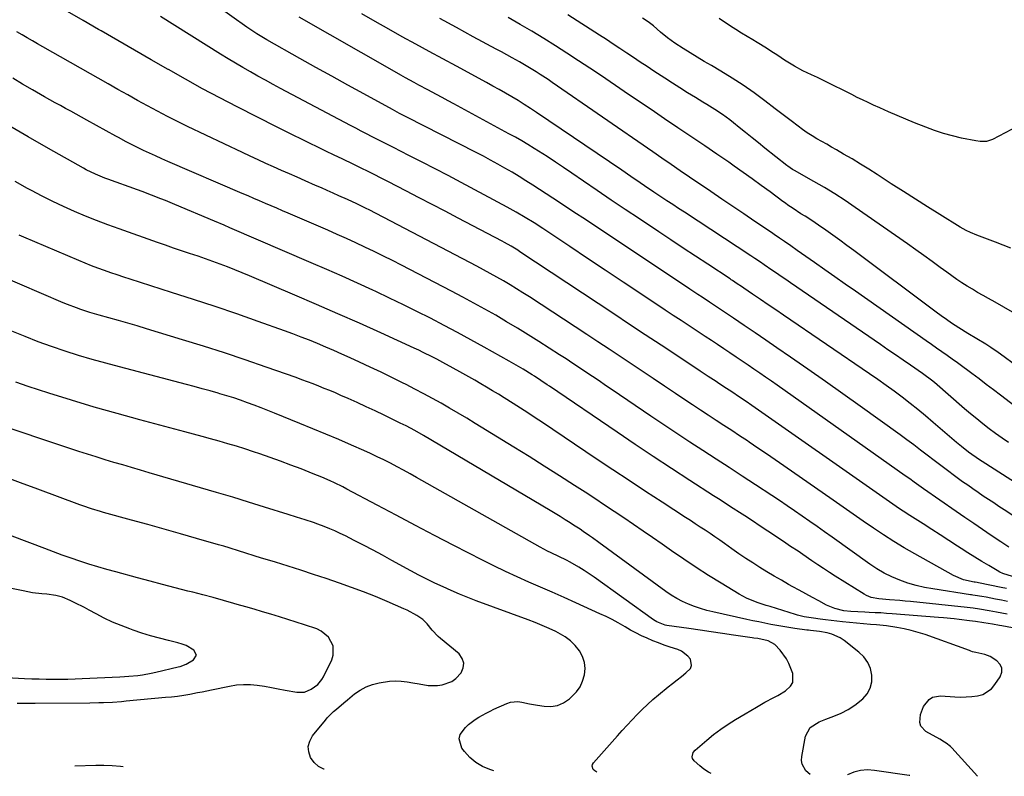
# Model space of a CAD drawing. Units: inches. Extents: x 1885574 to 1890291, y 459061 to 464425.
# Drawn here: x 1885843 to 1886281, y 459105 to 459441 of the extents above; entities that cross this region are included whole.
import ezdxf

# ---------------------------------------------------------------- set-up
doc = ezdxf.new("R2010")
doc.units = ezdxf.units.IN
doc.header["$MEASUREMENT"] = 0
for name, color, linetype in [('1', 7, 'Continuous'), ('7', 7, 'Continuous'), ('8', 7, 'Continuous')]:
    doc.layers.add(name, color=color, linetype=linetype)

msp = doc.modelspace()

# ---------------------------------------------------------------- linework, layer by layer
at = {"layer": '1', "color": 18}
for points in [[(1885842.25, 459137.37, 1802), (1885845.48, 459137.32, 1802), (1885848.72, 459137.31, 1802), (1885850.34, 459137.31, 1802), (1885874.62, 459137.51, 1802), (1885878.67, 459137.59, 1802), (1885880.69, 459137.65, 1802), (1885884.74, 459137.84, 1802), (1885888.78, 459138.12, 1802), (1885890.8, 459138.3, 1802), (1885908.3, 459139.95, 1802), (1885911, 459140.22, 1802), (1885913.7, 459140.51, 1802), (1885916.39, 459140.88, 1802), (1885919.06, 459141.34, 1802), (1885922.58, 459142.02, 1802), (1885924.64, 459142.43, 1802), (1885928.75, 459143.28, 1802), (1885936.74, 459144.95, 1802), (1885939.84, 459145.43, 1802), (1885942.93, 459145.69, 1802), (1885946.04, 459145.61, 1802), (1885949.15, 459145.31, 1802), (1885952.27, 459144.83, 1802), (1885955.38, 459144.31, 1802), (1885958.48, 459143.76, 1802), (1885961.58, 459143.18, 1802), (1885966.72, 459142.19, 1802), (1885970.09, 459142.22, 1802), (1885973.17, 459143.57, 1802), (1885976.05, 459145.69, 1802), (1885977.85, 459147.8, 1802), (1885978.54, 459149.01, 1802), (1885982.27, 459156.65, 1802), (1885982.92, 459158.71, 1802), (1885982.85, 459162.81, 1802), (1885980.86, 459166.66, 1802), (1885977.59, 459169.41, 1802), (1885975.59, 459170.35, 1802), (1885970.09, 459172.18, 1802), (1885966.38, 459173.39, 1802), (1885962.66, 459174.58, 1802), (1885958.94, 459175.74, 1802), (1885955.2, 459176.88, 1802), (1885951.46, 459177.99, 1802), (1885947.72, 459179.1, 1802), (1885943.98, 459180.2, 1802), (1885940.23, 459181.29, 1802), (1885938.64, 459181.75, 1802), (1885934.09, 459183.05, 1802), (1885929.54, 459184.31, 1802), (1885924.97, 459185.53, 1802), (1885920.39, 459186.71, 1802), (1885918.29, 459187.24, 1802), (1885912.66, 459188.68, 1802), (1885907.03, 459190.14, 1802), (1885901.41, 459191.62, 1802), (1885895.79, 459193.12, 1802), (1885886.14, 459195.72, 1802), (1885882.14, 459196.83, 1802), (1885878.15, 459198, 1802), (1885874.18, 459199.24, 1802), (1885870.23, 459200.52, 1802), (1885866.3, 459201.87, 1802), (1885862.38, 459203.25, 1802), (1885858.47, 459204.68, 1802), (1885854.58, 459206.15, 1802), (1885840.09, 459211.7, 1802)], [(1885837.61, 459148.76, 1800), (1885845.64, 459148.36, 1800), (1885848.84, 459148.22, 1800), (1885852.04, 459148.11, 1800), (1885855.24, 459148.05, 1800), (1885858.44, 459148.01, 1800), (1885861.65, 459148.02, 1800), (1885864.85, 459148.06, 1800), (1885868.05, 459148.15, 1800), (1885871.25, 459148.27, 1800), (1885888.04, 459149.02, 1800), (1885890.05, 459149.13, 1800), (1885892.05, 459149.28, 1800), (1885896.03, 459149.7, 1800), (1885898.02, 459149.99, 1800), (1885901.97, 459150.69, 1800), (1885903.93, 459151.11, 1800), (1885913.96, 459153.43, 1800), (1885914.86, 459153.65, 1800), (1885917.45, 459154.64, 1800), (1885920.76, 459156.62, 1800), (1885922.02, 459158.75, 1800), (1885920.93, 459160.97, 1800), (1885917.53, 459162.93, 1800), (1885915.7, 459163.64, 1800), (1885913.81, 459164.2, 1800), (1885909.66, 459165.19, 1800), (1885905.66, 459166.21, 1800), (1885901.69, 459167.31, 1800), (1885897.76, 459168.54, 1800), (1885893.86, 459169.86, 1800), (1885892.38, 459170.39, 1800), (1885888.55, 459171.86, 1800), (1885884.78, 459173.45, 1800), (1885881.08, 459175.22, 1800), (1885877.44, 459177.11, 1800), (1885874.41, 459178.77, 1800), (1885872.31, 459179.89, 1800), (1885868.04, 459182, 1800), (1885865.87, 459182.98, 1800), (1885862.41, 459184.45, 1800), (1885859.51, 459185.24, 1800), (1885855.52, 459185.77, 1800), (1885853.3, 459185.96, 1800), (1885849.1, 459186.46, 1800), (1885847.02, 459186.83, 1800), (1885844.95, 459187.25, 1800), (1885839.83, 459188.4, 1800)]]:
    msp.add_polyline3d(points, dxfattribs=at)
at = {"layer": '7', "color": 18}
for points in [[(1886286.49, 459219.99, 1828), (1886281.37, 459223.35, 1828), (1886279.03, 459224.88, 1828), (1886276.7, 459226.41, 1828), (1886274.37, 459227.96, 1828), (1886272.05, 459229.5, 1828), (1886269.74, 459231.07, 1828), (1886267.44, 459232.65, 1828), (1886265.16, 459234.27, 1828), (1886262.9, 459235.9, 1828), (1886259.26, 459238.57, 1828), (1886256.22, 459240.81, 1828), (1886253.19, 459243.07, 1828), (1886250.17, 459245.36, 1828), (1886247.17, 459247.66, 1828), (1886244.16, 459249.95, 1828), (1886241.14, 459252.23, 1828), (1886238.1, 459254.48, 1828), (1886235.04, 459256.71, 1828), (1886217.32, 459269.52, 1828), (1886209.61, 459275.06, 1828), (1886201.87, 459280.55, 1828), (1886194.08, 459285.98, 1828), (1886186.27, 459291.37, 1828), (1886180.21, 459295.52, 1828), (1886175.4, 459298.81, 1828), (1886170.59, 459302.08, 1828), (1886165.77, 459305.35, 1828), (1886160.95, 459308.62, 1828), (1886151.64, 459314.91, 1828), (1886150.26, 459315.82, 1828), (1886146.96, 459318.01, 1828), (1886145.13, 459319.21, 1828), (1886141.49, 459321.63, 1828), (1886139.66, 459322.84, 1828), (1886101.47, 459348.25, 1828), (1886095.51, 459352.21, 1828), (1886089.54, 459356.15, 1828), (1886083.57, 459360.08, 1828), (1886077.59, 459364, 1828), (1886071.72, 459367.84, 1828), (1886068.65, 459369.81, 1828), (1886065.56, 459371.74, 1828), (1886062.44, 459373.62, 1828), (1886059.29, 459375.46, 1828), (1886056.12, 459377.25, 1828), (1886052.92, 459379.01, 1828), (1886049.71, 459380.73, 1828), (1886046.47, 459382.41, 1828), (1886015.65, 459398.14, 1828), (1886012.45, 459399.79, 1828), (1886009.28, 459401.49, 1828), (1885996.56, 459408.44, 1828), (1885989.41, 459412.36, 1828), (1885982.28, 459416.29, 1828), (1885975.16, 459420.26, 1828), (1885968.05, 459424.24, 1828), (1885953.39, 459432.5, 1828), (1885951.11, 459433.83, 1828), (1885948.87, 459435.23, 1828), (1885946.68, 459436.69, 1828), (1885944.51, 459438.2, 1828), (1885931.19, 459447.72, 1828)], [(1886285.02, 459193.63, 1824), (1886280.82, 459195.07, 1824), (1886279.49, 459195.7, 1824), (1886278.2, 459196.39, 1824), (1886274.48, 459198.53, 1824), (1886271.37, 459200.36, 1824), (1886268.27, 459202.23, 1824), (1886265.21, 459204.16, 1824), (1886262.18, 459206.12, 1824), (1886260.59, 459207.17, 1824), (1886256.78, 459209.68, 1824), (1886252.95, 459212.17, 1824), (1886249.12, 459214.65, 1824), (1886245.28, 459217.12, 1824), (1886239.43, 459220.86, 1824), (1886236.38, 459222.83, 1824), (1886234.86, 459223.83, 1824), (1886231.85, 459225.86, 1824), (1886230.35, 459226.88, 1824), (1886227.37, 459228.95, 1824), (1886169.13, 459269.82, 1824), (1886166.57, 459271.59, 1824), (1886163.7, 459273.53, 1824), (1886160.22, 459275.83, 1824), (1886157.89, 459277.35, 1824), (1886154.4, 459279.64, 1824), (1886153.19, 459280.44, 1824), (1886149.67, 459282.77, 1824), (1886147.9, 459283.94, 1824), (1886146.14, 459285.11, 1824), (1886135.7, 459292.02, 1824), (1886128.72, 459296.65, 1824), (1886121.73, 459301.27, 1824), (1886114.75, 459305.9, 1824), (1886107.77, 459310.53, 1824), (1886065.96, 459338.25, 1824), (1886064.99, 459338.87, 1824), (1886062.06, 459340.69, 1824), (1886059.06, 459342.39, 1824), (1886058.04, 459342.94, 1824), (1886038.5, 459353.17, 1824), (1886032.7, 459356.21, 1824), (1886026.9, 459359.24, 1824), (1886021.09, 459362.27, 1824), (1886015.28, 459365.29, 1824), (1886007.48, 459369.34, 1824), (1886003.65, 459371.31, 1824), (1886001.73, 459372.27, 1824), (1885997.87, 459374.18, 1824), (1885995.94, 459375.13, 1824), (1885992.07, 459377, 1824), (1885986.9, 459379.5, 1824), (1885983.26, 459381.26, 1824), (1885979.64, 459383.02, 1824), (1885976.01, 459384.78, 1824), (1885972.38, 459386.54, 1824), (1885968.76, 459388.32, 1824), (1885965.15, 459390.11, 1824), (1885961.54, 459391.91, 1824), (1885957.94, 459393.73, 1824), (1885940.24, 459402.71, 1824), (1885932.51, 459406.71, 1824), (1885924.83, 459410.79, 1824), (1885917.21, 459414.98, 1824), (1885909.63, 459419.25, 1824), (1885909.44, 459419.36, 1824), (1885901.99, 459423.64, 1824), (1885894.54, 459427.93, 1824), (1885887.1, 459432.23, 1824), (1885879.66, 459436.54, 1824), (1885878.54, 459437.19, 1824), (1885871.66, 459441.16, 1824), (1885864.76, 459445.11, 1824)], [(1886283.4, 459206.71, 1826), (1886279.9, 459209.08, 1826), (1886275.6, 459212.01, 1826), (1886271.71, 459214.66, 1826), (1886267.82, 459217.33, 1826), (1886263.94, 459220, 1826), (1886260.07, 459222.68, 1826), (1886245.53, 459232.76, 1826), (1886243.46, 459234.2, 1826), (1886241.4, 459235.65, 1826), (1886239.35, 459237.1, 1826), (1886237.29, 459238.56, 1826), (1886180.39, 459278.78, 1826), (1886177.81, 459280.6, 1826), (1886175.23, 459282.4, 1826), (1886172.64, 459284.2, 1826), (1886170.04, 459285.99, 1826), (1886167.44, 459287.77, 1826), (1886164.83, 459289.54, 1826), (1886162.22, 459291.31, 1826), (1886159.36, 459293.22, 1826), (1886156.62, 459295.05, 1826), (1886153.88, 459296.87, 1826), (1886151.13, 459298.69, 1826), (1886148.39, 459300.51, 1826), (1886144.84, 459302.86, 1826), (1886141.28, 459305.21, 1826), (1886137.73, 459307.56, 1826), (1886134.18, 459309.92, 1826), (1886130.63, 459312.28, 1826), (1886119.77, 459319.49, 1826), (1886111.85, 459324.75, 1826), (1886103.94, 459330.02, 1826), (1886096.02, 459335.28, 1826), (1886088.11, 459340.55, 1826), (1886076.15, 459348.53, 1826), (1886072.27, 459351.06, 1826), (1886068.34, 459353.51, 1826), (1886064.35, 459355.87, 1826), (1886060.29, 459358.11, 1826), (1886039.8, 459369.05, 1826), (1886034.03, 459372.11, 1826), (1886028.24, 459375.14, 1826), (1886022.43, 459378.13, 1826), (1886016.61, 459381.09, 1826), (1886009.75, 459384.56, 1826), (1886007.35, 459385.77, 1826), (1886004.95, 459386.99, 1826), (1886002.55, 459388.21, 1826), (1886000.16, 459389.43, 1826), (1885997.76, 459390.67, 1826), (1885995.37, 459391.9, 1826), (1885992.99, 459393.15, 1826), (1885990.61, 459394.41, 1826), (1885959.52, 459410.87, 1826), (1885956.13, 459412.68, 1826), (1885952.75, 459414.51, 1826), (1885949.39, 459416.37, 1826), (1885946.04, 459418.25, 1826), (1885942.71, 459420.17, 1826), (1885939.4, 459422.12, 1826), (1885936.11, 459424.1, 1826), (1885932.84, 459426.12, 1826), (1885906.05, 459442.87, 1826)], [(1886283.32, 459253.27, 1832), (1886280.42, 459255.27, 1832), (1886277.56, 459257.34, 1832), (1886274.73, 459259.44, 1832), (1886271.94, 459261.61, 1832), (1886269.18, 459263.8, 1832), (1886266.46, 459266.05, 1832), (1886263.77, 459268.34, 1832), (1886250.36, 459279.96, 1832), (1886249.07, 459281.05, 1832), (1886245.69, 459283.6, 1832), (1886244.99, 459284.09, 1832), (1886239.71, 459287.72, 1832), (1886236.37, 459290.02, 1832), (1886233.02, 459292.32, 1832), (1886229.68, 459294.62, 1832), (1886226.34, 459296.91, 1832), (1886186.29, 459324.38, 1832), (1886184.21, 459325.8, 1832), (1886182.13, 459327.23, 1832), (1886180.05, 459328.66, 1832), (1886177.97, 459330.09, 1832), (1886174.66, 459332.36, 1832), (1886172.96, 459333.52, 1832), (1886170.39, 459335.26, 1832), (1886168.67, 459336.4, 1832), (1886139.17, 459355.76, 1832), (1886136.55, 459357.49, 1832), (1886133.93, 459359.21, 1832), (1886131.31, 459360.95, 1832), (1886128.7, 459362.68, 1832), (1886125.52, 459364.8, 1832), (1886121.44, 459367.55, 1832), (1886119.41, 459368.94, 1832), (1886115.35, 459371.72, 1832), (1886111.28, 459374.48, 1832), (1886073.3, 459400.23, 1832), (1886070.61, 459402.02, 1832), (1886067.9, 459403.77, 1832), (1886065.16, 459405.48, 1832), (1886062.39, 459407.15, 1832), (1886059.6, 459408.79, 1832), (1886056.8, 459410.4, 1832), (1886053.97, 459411.97, 1832), (1886051.14, 459413.52, 1832), (1886037.73, 459420.74, 1832), (1886031.69, 459424.01, 1832), (1886025.65, 459427.3, 1832), (1886019.63, 459430.61, 1832), (1886013.61, 459433.93, 1832), (1886007.62, 459437.29, 1832), (1886001.64, 459440.69, 1832), (1885995.7, 459444.14, 1832)], [(1886285.12, 459311.26, 1838), (1886281.26, 459313.53, 1838), (1886277.38, 459315.73, 1838), (1886274.35, 459317.4, 1838), (1886271.96, 459318.74, 1838), (1886269.58, 459320.11, 1838), (1886267.23, 459321.52, 1838), (1886264.89, 459322.95, 1838), (1886262.57, 459324.42, 1838), (1886260.29, 459325.94, 1838), (1886258.04, 459327.51, 1838), (1886255.81, 459329.11, 1838), (1886252.97, 459331.21, 1838), (1886249.33, 459333.87, 1838), (1886245.68, 459336.52, 1838), (1886242.01, 459339.13, 1838), (1886238.33, 459341.73, 1838), (1886215.08, 459357.98, 1838), (1886210.59, 459361.02, 1838), (1886206.04, 459363.97, 1838), (1886201.41, 459366.78, 1838), (1886196.73, 459369.5, 1838), (1886188.17, 459374.31, 1838), (1886187.27, 459374.82, 1838), (1886185.12, 459376.23, 1838), (1886184.71, 459376.55, 1838), (1886174.96, 459384.36, 1838), (1886172.09, 459386.65, 1838), (1886169.22, 459388.95, 1838), (1886166.36, 459391.26, 1838), (1886163.49, 459393.56, 1838), (1886160.97, 459395.58, 1838), (1886159.35, 459396.85, 1838), (1886156.02, 459399.26, 1838), (1886152.59, 459401.53, 1838), (1886149.11, 459403.73, 1838), (1886147.35, 459404.81, 1838), (1886144, 459406.85, 1838), (1886140.57, 459408.96, 1838), (1886137.16, 459411.09, 1838), (1886133.77, 459413.25, 1838), (1886130.39, 459415.44, 1838), (1886125.54, 459418.6, 1838), (1886122.52, 459420.59, 1838), (1886119.5, 459422.58, 1838), (1886116.48, 459424.59, 1838), (1886113.48, 459426.61, 1838), (1886110.47, 459428.62, 1838), (1886107.46, 459430.62, 1838), (1886104.43, 459432.61, 1838), (1886101.39, 459434.58, 1838), (1886087.31, 459443.66, 1838)], [(1886301.43, 459257.76, 1834), (1886279.77, 459274.36, 1834), (1886276.6, 459276.78, 1834), (1886273.42, 459279.19, 1834), (1886270.24, 459281.6, 1834), (1886267.05, 459284, 1834), (1886265.21, 459285.37, 1834), (1886262.93, 459287.06, 1834), (1886260.63, 459288.74, 1834), (1886258.31, 459290.39, 1834), (1886255.98, 459292.02, 1834), (1886253.65, 459293.64, 1834), (1886251.31, 459295.27, 1834), (1886248.98, 459296.9, 1834), (1886246.66, 459298.53, 1834), (1886215.21, 459320.63, 1834), (1886210.66, 459323.83, 1834), (1886206.11, 459327.03, 1834), (1886201.56, 459330.22, 1834), (1886197.01, 459333.42, 1834), (1886189.34, 459338.8, 1834), (1886186.47, 459340.81, 1834), (1886183.59, 459342.82, 1834), (1886181.48, 459344.29, 1834), (1886179.11, 459345.91, 1834), (1886177.91, 459346.72, 1834), (1886170.47, 459351.73, 1834), (1886165.56, 459355.05, 1834), (1886160.65, 459358.36, 1834), (1886155.74, 459361.69, 1834), (1886150.84, 459365.02, 1834), (1886141.35, 459371.47, 1834), (1886137.27, 459374.25, 1834), (1886133.19, 459377.04, 1834), (1886129.12, 459379.83, 1834), (1886125.06, 459382.63, 1834), (1886080.25, 459413.59, 1834), (1886078.48, 459414.8, 1834), (1886074.93, 459417.16, 1834), (1886073.14, 459418.32, 1834), (1886069.51, 459420.57, 1834), (1886065.81, 459422.7, 1834), (1886062.51, 459424.53, 1834), (1886060.17, 459425.82, 1834), (1886057.81, 459427.11, 1834), (1886055.46, 459428.39, 1834), (1886045.22, 459433.93, 1834), (1886037.75, 459438, 1834), (1886030.29, 459442.09, 1834)], [(1886286.98, 459287.27, 1836), (1886279.75, 459292.63, 1836), (1886278.68, 459293.41, 1836), (1886275.43, 459295.68, 1836), (1886273.21, 459297.12, 1836), (1886269.19, 459299.49, 1836), (1886265.18, 459301.87, 1836), (1886261.23, 459304.35, 1836), (1886258.01, 459306.46, 1836), (1886255.66, 459308.05, 1836), (1886253.35, 459309.69, 1836), (1886251.06, 459311.37, 1836), (1886214.45, 459338.79, 1836), (1886211.38, 459341.07, 1836), (1886208.3, 459343.32, 1836), (1886205.19, 459345.55, 1836), (1886202.07, 459347.75, 1836), (1886198.72, 459350.1, 1836), (1886197.26, 459351.1, 1836), (1886195.78, 459352.09, 1836), (1886192.79, 459354, 1836), (1886190.94, 459355.14, 1836), (1886187.47, 459357.4, 1836), (1886185.19, 459358.96, 1836), (1886184.07, 459359.77, 1836), (1886182.96, 459360.59, 1836), (1886177.27, 459364.81, 1836), (1886173.3, 459367.73, 1836), (1886169.32, 459370.63, 1836), (1886165.31, 459373.49, 1836), (1886161.28, 459376.32, 1836), (1886158.82, 459378.04, 1836), (1886153.53, 459381.69, 1836), (1886148.24, 459385.33, 1836), (1886142.92, 459388.93, 1836), (1886137.58, 459392.52, 1836), (1886136.26, 459393.4, 1836), (1886130.26, 459397.42, 1836), (1886124.27, 459401.45, 1836), (1886118.29, 459405.5, 1836), (1886112.31, 459409.55, 1836), (1886102.21, 459416.43, 1836), (1886097.13, 459419.85, 1836), (1886092.03, 459423.25, 1836), (1886086.9, 459426.6, 1836), (1886081.75, 459429.92, 1836), (1886076.56, 459433.17, 1836), (1886071.32, 459436.35, 1836), (1886066.02, 459439.42, 1836), (1886060.69, 459442.43, 1836)], [(1886287.44, 459394.17, 1842), (1886276.22, 459388.23, 1842), (1886273.52, 459387.35, 1842), (1886270.65, 459387.28, 1842), (1886268.74, 459387.54, 1842), (1886262.45, 459388.82, 1842), (1886258.38, 459389.76, 1842), (1886254.36, 459390.84, 1842), (1886250.41, 459392.15, 1842), (1886246.5, 459393.6, 1842), (1886241.53, 459395.6, 1842), (1886237.63, 459397.19, 1842), (1886233.75, 459398.82, 1842), (1886229.89, 459400.5, 1842), (1886226.05, 459402.21, 1842), (1886223.27, 459403.47, 1842), (1886220.83, 459404.6, 1842), (1886218.4, 459405.75, 1842), (1886215.99, 459406.93, 1842), (1886213.59, 459408.14, 1842), (1886211.2, 459409.36, 1842), (1886208.8, 459410.57, 1842), (1886206.4, 459411.76, 1842), (1886203.99, 459412.95, 1842), (1886198.29, 459415.74, 1842), (1886195.72, 459416.96, 1842), (1886191.84, 459418.72, 1842), (1886188.11, 459420.77, 1842), (1886183.69, 459423.54, 1842), (1886180.63, 459425.5, 1842), (1886177.6, 459427.51, 1842), (1886176.08, 459428.5, 1842), (1886173, 459430.43, 1842), (1886171.44, 459431.35, 1842), (1886169.51, 459432.46, 1842), (1886166.99, 459433.95, 1842), (1886164.48, 459435.48, 1842), (1886162.01, 459437.05, 1842), (1886159.57, 459438.66, 1842), (1886154.56, 459442.02, 1842)], [(1886282.34, 459188.39, 1822), (1886280.05, 459188.84, 1822), (1886269.95, 459190.85, 1822), (1886269.37, 459190.96, 1822), (1886268.46, 459191.11, 1822), (1886267.97, 459191.19, 1822), (1886263.33, 459192.26, 1822), (1886258.81, 459194.14, 1822), (1886241.67, 459203.73, 1822), (1886236.96, 459206.45, 1822), (1886232.29, 459209.26, 1822), (1886227.71, 459212.19, 1822), (1886223.18, 459215.21, 1822), (1886218.69, 459218.29, 1822), (1886214.21, 459221.39, 1822), (1886209.73, 459224.5, 1822), (1886205.27, 459227.62, 1822), (1886183.38, 459242.98, 1822), (1886179.56, 459245.64, 1822), (1886175.72, 459248.28, 1822), (1886171.86, 459250.88, 1822), (1886167.99, 459253.47, 1822), (1886167.18, 459254.01, 1822), (1886163.7, 459256.31, 1822), (1886160.22, 459258.6, 1822), (1886156.72, 459260.89, 1822), (1886153.22, 459263.17, 1822), (1886149.73, 459265.45, 1822), (1886146.24, 459267.74, 1822), (1886142.76, 459270.04, 1822), (1886139.29, 459272.36, 1822), (1886135.15, 459275.14, 1822), (1886130.23, 459278.44, 1822), (1886125.3, 459281.74, 1822), (1886120.38, 459285.04, 1822), (1886115.46, 459288.34, 1822), (1886110.53, 459291.63, 1822), (1886105.6, 459294.91, 1822), (1886100.65, 459298.17, 1822), (1886095.7, 459301.42, 1822), (1886070.17, 459318.11, 1822), (1886067.32, 459319.94, 1822), (1886064.45, 459321.75, 1822), (1886061.55, 459323.51, 1822), (1886058.63, 459325.25, 1822), (1886055.69, 459326.94, 1822), (1886052.74, 459328.6, 1822), (1886049.76, 459330.23, 1822), (1886046.76, 459331.82, 1822), (1885998.97, 459356.8, 1822), (1885997.6, 459357.51, 1822), (1885993.44, 459359.56, 1822), (1885989.24, 459361.5, 1822), (1885985.47, 459363.17, 1822), (1885982.87, 459364.31, 1822), (1885980.27, 459365.45, 1822), (1885977.68, 459366.59, 1822), (1885975.08, 459367.73, 1822), (1885970.4, 459369.8, 1822), (1885966.9, 459371.34, 1822), (1885963.4, 459372.88, 1822), (1885959.91, 459374.42, 1822), (1885956.41, 459375.97, 1822), (1885952.93, 459377.53, 1822), (1885949.45, 459379.11, 1822), (1885945.99, 459380.72, 1822), (1885942.53, 459382.35, 1822), (1885918.13, 459394.03, 1822), (1885913.62, 459396.23, 1822), (1885909.15, 459398.47, 1822), (1885904.71, 459400.79, 1822), (1885900.29, 459403.16, 1822), (1885895.9, 459405.58, 1822), (1885891.52, 459408.01, 1822), (1885887.14, 459410.46, 1822), (1885882.78, 459412.93, 1822), (1885853.72, 459429.42, 1822), (1885851.4, 459430.74, 1822), (1885849.09, 459432.06, 1822), (1885846.78, 459433.4, 1822), (1885844.48, 459434.73, 1822), (1885842.19, 459436.09, 1822)], [(1886282.69, 459176.99, 1818), (1886277.89, 459177.88, 1818), (1886274.7, 459178.47, 1818), (1886270.34, 459179.22, 1818), (1886267.62, 459179.59, 1818), (1886264.9, 459179.91, 1818), (1886239.66, 459182.52, 1818), (1886237.33, 459182.75, 1818), (1886235.01, 459182.97, 1818), (1886230.34, 459183.33, 1818), (1886225.68, 459183.73, 1818), (1886222.25, 459184.37, 1818), (1886220.1, 459185.21, 1818), (1886219.09, 459185.77, 1818), (1886206.22, 459193.87, 1818), (1886203.61, 459195.54, 1818), (1886201.01, 459197.23, 1818), (1886198.44, 459198.96, 1818), (1886195.88, 459200.71, 1818), (1886191.87, 459203.49, 1818), (1886189.68, 459204.95, 1818), (1886186.38, 459207.1, 1818), (1886185.29, 459207.82, 1818), (1886184.19, 459208.55, 1818), (1886179.58, 459211.63, 1818), (1886176.18, 459213.89, 1818), (1886172.77, 459216.15, 1818), (1886169.36, 459218.4, 1818), (1886165.95, 459220.64, 1818), (1886163.69, 459222.12, 1818), (1886160.8, 459224.01, 1818), (1886157.91, 459225.89, 1818), (1886155.01, 459227.77, 1818), (1886152.11, 459229.64, 1818), (1886141.57, 459236.41, 1818), (1886133.42, 459241.7, 1818), (1886125.29, 459247.03, 1818), (1886117.21, 459252.43, 1818), (1886109.16, 459257.87, 1818), (1886079.06, 459278.4, 1818), (1886078.11, 459279.04, 1818), (1886075.28, 459280.97, 1818), (1886072.41, 459282.86, 1818), (1886071.44, 459283.47, 1818), (1886067.36, 459285.98, 1818), (1886063.3, 459288.38, 1818), (1886061.24, 459289.55, 1818), (1886050.04, 459295.8, 1818), (1886044.12, 459299.07, 1818), (1886038.17, 459302.3, 1818), (1886032.2, 459305.46, 1818), (1886026.2, 459308.59, 1818), (1886020.17, 459311.64, 1818), (1886014.11, 459314.65, 1818), (1886008.01, 459317.58, 1818), (1886001.9, 459320.46, 1818), (1886000.55, 459321.09, 1818), (1885993.72, 459324.22, 1818), (1885986.88, 459327.31, 1818), (1885980.02, 459330.34, 1818), (1885973.14, 459333.34, 1818), (1885936.98, 459348.89, 1818), (1885934.41, 459350, 1818), (1885930.13, 459351.82, 1818), (1885912.38, 459359.3, 1818), (1885908.27, 459360.99, 1818), (1885906.21, 459361.81, 1818), (1885902.07, 459363.41, 1818), (1885897.91, 459364.96, 1818), (1885895.82, 459365.72, 1818), (1885882.65, 459370.47, 1818), (1885881.25, 459370.99, 1818), (1885877.09, 459372.69, 1818), (1885873.06, 459374.65, 1818), (1885871.75, 459375.37, 1818), (1885856.24, 459384.13, 1818), (1885847.22, 459389.31, 1818), (1885838.25, 459394.59, 1818)], [(1886306.38, 459166.84, 1816), (1886280.34, 459171.75, 1816), (1886279.31, 459171.94, 1816), (1886276.21, 459172.48, 1816), (1886272.39, 459173.1, 1816), (1886268.57, 459173.68, 1816), (1886266.01, 459174.02, 1816), (1886261.39, 459174.56, 1816), (1886259.08, 459174.8, 1816), (1886254.44, 459175.25, 1816), (1886252.12, 459175.45, 1816), (1886231.57, 459177.11, 1816), (1886229.03, 459177.29, 1816), (1886226.48, 459177.46, 1816), (1886223.94, 459177.59, 1816), (1886221.39, 459177.7, 1816), (1886219.46, 459177.77, 1816), (1886216.3, 459177.92, 1816), (1886213.15, 459178.13, 1816), (1886210.02, 459178.49, 1816), (1886206.09, 459179.43, 1816), (1886202.38, 459181, 1816), (1886198.95, 459182.85, 1816), (1886196.04, 459184.41, 1816), (1886193.14, 459185.99, 1816), (1886190.24, 459187.57, 1816), (1886187.35, 459189.16, 1816), (1886185.49, 459190.19, 1816), (1886182.25, 459192.02, 1816), (1886179.03, 459193.88, 1816), (1886175.84, 459195.79, 1816), (1886172.67, 459197.74, 1816), (1886169.53, 459199.74, 1816), (1886166.42, 459201.78, 1816), (1886163.33, 459203.86, 1816), (1886160.28, 459205.99, 1816), (1886156.98, 459208.32, 1816), (1886154.83, 459209.82, 1816), (1886152.68, 459211.31, 1816), (1886150.52, 459212.79, 1816), (1886148.35, 459214.26, 1816), (1886146.17, 459215.71, 1816), (1886143.98, 459217.16, 1816), (1886141.79, 459218.59, 1816), (1886139.6, 459220.02, 1816), (1886129.25, 459226.75, 1816), (1886121.89, 459231.55, 1816), (1886114.54, 459236.37, 1816), (1886107.22, 459241.23, 1816), (1886099.91, 459246.11, 1816), (1886075.98, 459262.16, 1816), (1886072.74, 459264.32, 1816), (1886069.49, 459266.46, 1816), (1886066.23, 459268.57, 1816), (1886062.96, 459270.68, 1816), (1886058.98, 459273.21, 1816), (1886056.38, 459274.81, 1816), (1886053.77, 459276.39, 1816), (1886051.15, 459277.95, 1816), (1886048.51, 459279.49, 1816), (1886045.87, 459281.02, 1816), (1886043.21, 459282.53, 1816), (1886040.55, 459284.02, 1816), (1886034.94, 459287.16, 1816), (1886032.97, 459288.25, 1816), (1886028.99, 459290.37, 1816), (1886026.99, 459291.4, 1816), (1886022.96, 459293.39, 1816), (1886020.92, 459294.35, 1816), (1886018.88, 459295.3, 1816), (1886004.02, 459302.08, 1816), (1885994.53, 459306.37, 1816), (1885985.01, 459310.61, 1816), (1885975.47, 459314.77, 1816), (1885965.9, 459318.88, 1816), (1885945.61, 459327.51, 1816), (1885942.39, 459328.86, 1816), (1885939.16, 459330.17, 1816), (1885935.91, 459331.44, 1816), (1885932.65, 459332.67, 1816), (1885929.38, 459333.87, 1816), (1885926.09, 459335.04, 1816), (1885922.79, 459336.18, 1816), (1885918.96, 459337.46, 1816), (1885915.39, 459338.66, 1816), (1885911.83, 459339.86, 1816), (1885908.27, 459341.09, 1816), (1885904.72, 459342.34, 1816), (1885887.67, 459348.37, 1816), (1885882.67, 459350.2, 1816), (1885877.68, 459352.1, 1816), (1885872.74, 459354.09, 1816), (1885867.82, 459356.14, 1816), (1885862.96, 459358.31, 1816), (1885858.13, 459360.57, 1816), (1885853.37, 459362.97, 1816), (1885848.66, 459365.45, 1816), (1885846.95, 459366.38, 1816), (1885841.44, 459369.44, 1816)], [(1886269.51, 459104.78, 1814), (1886258.08, 459117.42, 1814), (1886257.5, 459118.02, 1814), (1886255.55, 459119.56, 1814), (1886254.14, 459120.45, 1814), (1886253.42, 459120.87, 1814), (1886252.7, 459121.29, 1814), (1886246.58, 459124.73, 1814), (1886244.27, 459127.16, 1814), (1886243.83, 459128.73, 1814), (1886244.15, 459132.35, 1814), (1886245.55, 459135.85, 1814), (1886247.99, 459138.98, 1814), (1886249.48, 459139.99, 1814), (1886253.09, 459140.65, 1814), (1886259.49, 459140.17, 1814), (1886262, 459140.07, 1814), (1886264.51, 459140.08, 1814), (1886267.01, 459140.27, 1814), (1886269.5, 459140.58, 1814), (1886271.81, 459141.25, 1814), (1886275.69, 459143.75, 1814), (1886277.27, 459145.57, 1814), (1886279.61, 459149.1, 1814), (1886280.28, 459151.12, 1814), (1886280.34, 459153, 1814), (1886279.5, 459154.68, 1814), (1886278.06, 459156.24, 1814), (1886275.11, 459158.07, 1814), (1886272.73, 459159.06, 1814), (1886268.72, 459159.82, 1814), (1886267.31, 459160.23, 1814), (1886266.61, 459160.46, 1814), (1886265.92, 459160.7, 1814), (1886246.23, 459167.83, 1814), (1886243.15, 459168.85, 1814), (1886240.03, 459169.74, 1814), (1886236.86, 459170.43, 1814), (1886233.67, 459171, 1814), (1886228.98, 459171.69, 1814), (1886224.57, 459172.15, 1814), (1886221.91, 459172.37, 1814), (1886209.45, 459173.55, 1814), (1886206.95, 459173.8, 1814), (1886204.45, 459174.07, 1814), (1886201.96, 459174.37, 1814), (1886199.46, 459174.69, 1814), (1886196.52, 459175.09, 1814), (1886194.49, 459175.41, 1814), (1886192.47, 459175.81, 1814), (1886189.49, 459176.56, 1814), (1886188.5, 459176.85, 1814), (1886177.28, 459180.29, 1814), (1886175.5, 459180.85, 1814), (1886171.97, 459182.05, 1814), (1886168.49, 459183.37, 1814), (1886166.79, 459184.13, 1814), (1886163.52, 459185.9, 1814), (1886155.46, 459190.76, 1814), (1886149.87, 459194.21, 1814), (1886144.32, 459197.74, 1814), (1886138.86, 459201.38, 1814), (1886133.44, 459205.1, 1814), (1886129.25, 459208.04, 1814), (1886125.01, 459211, 1814), (1886120.75, 459213.94, 1814), (1886116.48, 459216.86, 1814), (1886112.2, 459219.76, 1814), (1886107.9, 459222.64, 1814), (1886103.59, 459225.5, 1814), (1886099.27, 459228.35, 1814), (1886094.94, 459231.17, 1814), (1886090.23, 459234.23, 1814), (1886083.52, 459238.55, 1814), (1886076.79, 459242.83, 1814), (1886070.03, 459247.07, 1814), (1886063.25, 459251.27, 1814), (1886046.06, 459261.81, 1814), (1886042.29, 459264.1, 1814), (1886038.5, 459266.36, 1814), (1886034.7, 459268.58, 1814), (1886030.87, 459270.77, 1814), (1886027.02, 459272.92, 1814), (1886023.15, 459275.03, 1814), (1886019.25, 459277.08, 1814), (1886015.33, 459279.1, 1814), (1886013.73, 459279.91, 1814), (1886008.97, 459282.28, 1814), (1886004.2, 459284.61, 1814), (1885999.41, 459286.89, 1814), (1885994.59, 459289.13, 1814), (1885990.39, 459291.06, 1814), (1885986.81, 459292.68, 1814), (1885983.21, 459294.27, 1814), (1885979.6, 459295.82, 1814), (1885975.98, 459297.34, 1814), (1885972.32, 459298.83, 1814), (1885968.66, 459300.27, 1814), (1885964.98, 459301.65, 1814), (1885961.28, 459303, 1814), (1885949.55, 459307.17, 1814), (1885939.96, 459310.53, 1814), (1885930.34, 459313.82, 1814), (1885920.7, 459317.02, 1814), (1885911.03, 459320.14, 1814), (1885892.65, 459325.99, 1814), (1885889.75, 459326.93, 1814), (1885886.86, 459327.88, 1814), (1885883.98, 459328.87, 1814), (1885881.1, 459329.88, 1814), (1885878.24, 459330.93, 1814), (1885875.39, 459332.01, 1814), (1885872.56, 459333.14, 1814), (1885869.75, 459334.31, 1814), (1885845.24, 459344.76, 1814), (1885843.27, 459345.63, 1814)], [(1886195.1, 459105.6, 1812), (1886193.2, 459107.22, 1812), (1886191.53, 459110.2, 1812), (1886191.29, 459111.83, 1812), (1886191.35, 459113.54, 1812), (1886192.96, 459122.62, 1812), (1886195.05, 459126.51, 1812), (1886199.03, 459129.02, 1812), (1886201.97, 459130.26, 1812), (1886205.63, 459131.56, 1812), (1886208.86, 459132.93, 1812), (1886211.97, 459134.51, 1812), (1886214.89, 459136.43, 1812), (1886218.47, 459139.24, 1812), (1886220.41, 459141.51, 1812), (1886221.83, 459143.99, 1812), (1886222.46, 459146.77, 1812), (1886222.57, 459149.76, 1812), (1886221.84, 459152.74, 1812), (1886220.69, 459155.48, 1812), (1886218.93, 459157.88, 1812), (1886216.76, 459160.05, 1812), (1886210.14, 459165.2, 1812), (1886208.4, 459166.36, 1812), (1886204.65, 459168.04, 1812), (1886202.64, 459168.57, 1812), (1886199.28, 459169.18, 1812), (1886195.21, 459169.67, 1812), (1886194.39, 459169.77, 1812), (1886193.58, 459169.88, 1812), (1886188.3, 459170.59, 1812), (1886185.61, 459170.98, 1812), (1886182.92, 459171.4, 1812), (1886180.24, 459171.87, 1812), (1886177.57, 459172.38, 1812), (1886174.9, 459172.91, 1812), (1886172.24, 459173.46, 1812), (1886169.58, 459174.02, 1812), (1886166.92, 459174.6, 1812), (1886151.82, 459177.91, 1812), (1886149.04, 459178.6, 1812), (1886146.28, 459179.39, 1812), (1886143.57, 459180.32, 1812), (1886140.89, 459181.35, 1812), (1886138.28, 459182.54, 1812), (1886135.74, 459183.85, 1812), (1886133.3, 459185.34, 1812), (1886130.93, 459186.95, 1812), (1886101.04, 459208.88, 1812), (1886098.29, 459210.87, 1812), (1886096.91, 459211.85, 1812), (1886094.11, 459213.78, 1812), (1886092.71, 459214.73, 1812), (1886089.86, 459216.58, 1812), (1886088.29, 459217.56, 1812), (1886086.07, 459218.96, 1812), (1886083.84, 459220.33, 1812), (1886081.6, 459221.69, 1812), (1886079.35, 459223.04, 1812), (1886023.02, 459256.41, 1812), (1886019.22, 459258.6, 1812), (1886015.36, 459260.68, 1812), (1886012.75, 459261.99, 1812), (1886005.64, 459265.44, 1812), (1886001.64, 459267.35, 1812), (1885997.63, 459269.23, 1812), (1885993.59, 459271.07, 1812), (1885989.55, 459272.88, 1812), (1885986.35, 459274.29, 1812), (1885983.88, 459275.36, 1812), (1885981.42, 459276.4, 1812), (1885978.94, 459277.43, 1812), (1885976.45, 459278.43, 1812), (1885973.95, 459279.41, 1812), (1885971.45, 459280.36, 1812), (1885968.93, 459281.29, 1812), (1885966.41, 459282.19, 1812), (1885953.02, 459286.89, 1812), (1885943.78, 459290.07, 1812), (1885934.52, 459293.18, 1812), (1885925.21, 459296.17, 1812), (1885915.88, 459299.07, 1812), (1885899.91, 459303.95, 1812), (1885895.72, 459305.21, 1812), (1885891.53, 459306.44, 1812), (1885887.32, 459307.64, 1812), (1885883.11, 459308.82, 1812), (1885878.74, 459310.03, 1812), (1885876.71, 459310.6, 1812), (1885874.69, 459311.2, 1812), (1885870.69, 459312.5, 1812), (1885868.7, 459313.19, 1812), (1885864.77, 459314.7, 1812), (1885862.82, 459315.5, 1812), (1885833.7, 459327.97, 1812)], [(1886100.12, 459106.66, 1808), (1886099.25, 459107.22, 1808), (1886098.61, 459107.87, 1808), (1886098.12, 459109.31, 1808), (1886098.29, 459110.02, 1808), (1886098.67, 459110.73, 1808), (1886109.34, 459122.74, 1808), (1886111.5, 459125.14, 1808), (1886113.67, 459127.53, 1808), (1886115.86, 459129.91, 1808), (1886118.07, 459132.27, 1808), (1886120.34, 459134.57, 1808), (1886122.66, 459136.81, 1808), (1886125.07, 459138.95, 1808), (1886127.54, 459141.03, 1808), (1886131.93, 459144.57, 1808), (1886133.88, 459146.13, 1808), (1886135.84, 459147.69, 1808), (1886137.82, 459149.23, 1808), (1886139.8, 459150.77, 1808), (1886141.8, 459152.78, 1808), (1886142.35, 459154.06, 1808), (1886141.77, 459156.93, 1808), (1886140.65, 459158.32, 1808), (1886137.9, 459160.44, 1808), (1886136.27, 459161.17, 1808), (1886132.79, 459162.29, 1808), (1886130.18, 459163.18, 1808), (1886127.6, 459164.12, 1808), (1886125.04, 459165.14, 1808), (1886122.5, 459166.21, 1808), (1886120, 459167.36, 1808), (1886117.53, 459168.58, 1808), (1886115.11, 459169.89, 1808), (1886112.72, 459171.25, 1808), (1886109.64, 459173.04, 1808), (1886106.99, 459174.49, 1808), (1886104.29, 459175.85, 1808), (1886101.56, 459177.15, 1808), (1886090.78, 459182.04, 1808), (1886085.58, 459184.39, 1808), (1886080.37, 459186.7, 1808), (1886075.14, 459188.98, 1808), (1886069.9, 459191.23, 1808), (1886064.68, 459193.52, 1808), (1886059.5, 459195.89, 1808), (1886054.37, 459198.38, 1808), (1886049.28, 459200.94, 1808), (1886036.54, 459207.54, 1808), (1886027.99, 459212, 1808), (1886019.44, 459216.46, 1808), (1886010.91, 459220.96, 1808), (1886002.39, 459225.47, 1808), (1885989, 459232.59, 1808), (1885987.17, 459233.54, 1808), (1885983.48, 459235.37, 1808), (1885981.61, 459236.24, 1808), (1885977.84, 459237.91, 1808), (1885975.94, 459238.7, 1808), (1885974.03, 459239.46, 1808), (1885968.71, 459241.54, 1808), (1885964.12, 459243.29, 1808), (1885959.51, 459245.01, 1808), (1885954.88, 459246.65, 1808), (1885950.24, 459248.26, 1808), (1885947.4, 459249.22, 1808), (1885943.63, 459250.46, 1808), (1885939.84, 459251.66, 1808), (1885936.04, 459252.8, 1808), (1885932.22, 459253.9, 1808), (1885928.39, 459254.96, 1808), (1885924.56, 459256.01, 1808), (1885920.72, 459257.05, 1808), (1885916.88, 459258.08, 1808), (1885896.95, 459263.39, 1808), (1885886.77, 459266.19, 1808), (1885876.61, 459269.1, 1808), (1885866.5, 459272.16, 1808), (1885856.43, 459275.32, 1808), (1885847.19, 459278.3, 1808), (1885841.78, 459280.13, 1808)], [(1886054.4, 459107.17, 1806), (1886052.6, 459107.75, 1806), (1886049.34, 459109.16, 1806), (1886046.33, 459110.9, 1806), (1886043.69, 459113.16, 1806), (1886041.28, 459115.77, 1806), (1886040.15, 459117.25, 1806), (1886038.87, 459121.41, 1806), (1886039.45, 459123.42, 1806), (1886041.76, 459126.54, 1806), (1886043.13, 459127.83, 1806), (1886046.09, 459130.13, 1806), (1886047.68, 459131.14, 1806), (1886051.01, 459132.95, 1806), (1886052.7, 459133.79, 1806), (1886054.41, 459134.61, 1806), (1886060.11, 459137.24, 1806), (1886061.75, 459137.79, 1806), (1886065.1, 459138.08, 1806), (1886066.81, 459137.82, 1806), (1886070.28, 459137, 1806), (1886073.79, 459136.37, 1806), (1886076.68, 459135.93, 1806), (1886079.76, 459135.88, 1806), (1886082.69, 459136.33, 1806), (1886085.4, 459137.53, 1806), (1886087.97, 459139.23, 1806), (1886089.11, 459140.23, 1806), (1886091.06, 459142.33, 1806), (1886092.71, 459144.62, 1806), (1886093.87, 459147.18, 1806), (1886094.71, 459149.93, 1806), (1886094.92, 459152.75, 1806), (1886094.7, 459155.48, 1806), (1886093.83, 459158.07, 1806), (1886092.52, 459160.58, 1806), (1886092.45, 459160.69, 1806), (1886090.58, 459163, 1806), (1886088.51, 459165.08, 1806), (1886086.16, 459166.82, 1806), (1886081.95, 459169.15, 1806), (1886078.92, 459170.58, 1806), (1886075.86, 459171.95, 1806), (1886072.77, 459173.22, 1806), (1886069.64, 459174.43, 1806), (1886046.56, 459182.94, 1806), (1886042.82, 459184.37, 1806), (1886039.11, 459185.85, 1806), (1886035.43, 459187.42, 1806), (1886031.77, 459189.05, 1806), (1886028.16, 459190.75, 1806), (1886024.56, 459192.51, 1806), (1886021.01, 459194.35, 1806), (1886017.48, 459196.23, 1806), (1886009.05, 459200.87, 1806), (1886004.86, 459203.14, 1806), (1886000.67, 459205.39, 1806), (1885996.45, 459207.6, 1806), (1885992.22, 459209.78, 1806), (1885988.31, 459211.77, 1806), (1885986.01, 459212.9, 1806), (1885983.68, 459213.98, 1806), (1885981.33, 459214.98, 1806), (1885978.95, 459215.94, 1806), (1885975.99, 459217.04, 1806), (1885974.13, 459217.71, 1806), (1885970.37, 459218.92, 1806), (1885966.58, 459220.08, 1806), (1885962.81, 459221.26, 1806), (1885952.39, 459224.54, 1806), (1885945.29, 459226.75, 1806), (1885938.18, 459228.94, 1806), (1885931.06, 459231.07, 1806), (1885923.93, 459233.18, 1806), (1885901.07, 459239.86, 1806), (1885897.14, 459241.01, 1806), (1885893.21, 459242.17, 1806), (1885889.28, 459243.33, 1806), (1885885.35, 459244.49, 1806), (1885881.43, 459245.67, 1806), (1885877.52, 459246.88, 1806), (1885873.62, 459248.12, 1806), (1885869.72, 459249.39, 1806), (1885827.42, 459263.39, 1806)], [(1885978.84, 459108, 1804), (1885978.75, 459108.03, 1804), (1885976.39, 459109.16, 1804), (1885974.46, 459110.92, 1804), (1885972.81, 459113.1, 1804), (1885972.01, 459115.61, 1804), (1885971.79, 459118.06, 1804), (1885972.46, 459120.43, 1804), (1885973.71, 459122.75, 1804), (1885979.4, 459129.76, 1804), (1885980.26, 459130.76, 1804), (1885983.04, 459133.56, 1804), (1885984.3, 459134.68, 1804), (1885987.56, 459137.5, 1804), (1885989.22, 459138.88, 1804), (1885992.4, 459141.44, 1804), (1885994.94, 459143.17, 1804), (1885997.6, 459144.62, 1804), (1886000.45, 459145.66, 1804), (1886003.42, 459146.41, 1804), (1886007.92, 459147.06, 1804), (1886010.56, 459147.21, 1804), (1886013.19, 459147.09, 1804), (1886015.83, 459146.79, 1804), (1886018.38, 459146.37, 1804), (1886021.1, 459145.89, 1804), (1886025.15, 459145.14, 1804), (1886029.23, 459145.18, 1804), (1886031.33, 459145.48, 1804), (1886035.69, 459146.99, 1804), (1886037.52, 459148.36, 1804), (1886039.79, 459150.82, 1804), (1886040.76, 459153.05, 1804), (1886041.04, 459155.2, 1804), (1886040.31, 459157.25, 1804), (1886038.89, 459159.22, 1804), (1886030.61, 459166.09, 1804), (1886029.63, 459166.97, 1804), (1886026.93, 459169.84, 1804), (1886024.66, 459172.59, 1804), (1886022.73, 459174.58, 1804), (1886020.05, 459176.38, 1804), (1886015.78, 459178.69, 1804), (1886014.31, 459179.36, 1804), (1886006.89, 459182.6, 1804), (1886001.66, 459184.79, 1804), (1885996.4, 459186.9, 1804), (1885991.09, 459188.86, 1804), (1885985.74, 459190.73, 1804), (1885979.71, 459192.75, 1804), (1885974.1, 459194.62, 1804), (1885968.48, 459196.45, 1804), (1885962.84, 459198.25, 1804), (1885957.2, 459200.02, 1804), (1885950.59, 459202.06, 1804), (1885948.25, 459202.79, 1804), (1885943.57, 459204.26, 1804), (1885941.23, 459205.01, 1804), (1885936.55, 459206.46, 1804), (1885934.2, 459207.17, 1804), (1885931.84, 459207.86, 1804), (1885922.12, 459210.67, 1804), (1885914.9, 459212.74, 1804), (1885907.67, 459214.79, 1804), (1885900.44, 459216.81, 1804), (1885893.2, 459218.81, 1804), (1885880.7, 459222.24, 1804), (1885879.37, 459222.61, 1804), (1885875.41, 459223.83, 1804), (1885871.5, 459225.18, 1804), (1885870.2, 459225.65, 1804), (1885851.53, 459232.61, 1804), (1885843.86, 459235.44, 1804), (1885836.18, 459238.25, 1804)], [(1885889.47, 459109, 1802), (1885888.25, 459109.16, 1802), (1885884.6, 459109.51, 1802), (1885880.94, 459109.63, 1802), (1885877.27, 459109.6, 1802), (1885868.03, 459109.23, 1802)], [(1886239.44, 459105.11, 1812), (1886239.06, 459105.19, 1812), (1886223.72, 459107.44, 1812), (1886220.59, 459107.6, 1812), (1886217.52, 459107.38, 1812), (1886214.55, 459106.58, 1812), (1886211.67, 459105.42, 1812), (1886211.64, 459105.41, 1812)]]:
    msp.add_polyline3d(points, dxfattribs=at)
at = {"layer": '8', "color": 18}
for points in [[(1886291.79, 459231.91, 1830), (1886271.61, 459244.88, 1830), (1886270.84, 459245.38, 1830), (1886267.02, 459247.93, 1830), (1886265.55, 459249.02, 1830), (1886262.43, 459251.49, 1830), (1886260.2, 459253.36, 1830), (1886249.83, 459262.28, 1830), (1886246.43, 459265.15, 1830), (1886242.99, 459267.99, 1830), (1886239.5, 459270.75, 1830), (1886235.98, 459273.48, 1830), (1886232.41, 459276.15, 1830), (1886228.82, 459278.77, 1830), (1886225.19, 459281.35, 1830), (1886221.53, 459283.88, 1830), (1886183.26, 459309.96, 1830), (1886179.81, 459312.31, 1830), (1886176.36, 459314.66, 1830), (1886172.91, 459317.01, 1830), (1886169.46, 459319.35, 1830), (1886163.59, 459323.35, 1830), (1886163.08, 459323.7, 1830), (1886161.53, 459324.74, 1830), (1886160.5, 459325.43, 1830), (1886159.98, 459325.77, 1830), (1886159.46, 459326.11, 1830), (1886149.55, 459332.64, 1830), (1886144.08, 459336.24, 1830), (1886138.62, 459339.86, 1830), (1886133.16, 459343.48, 1830), (1886127.7, 459347.11, 1830), (1886119.1, 459352.84, 1830), (1886112.85, 459357.03, 1830), (1886106.61, 459361.23, 1830), (1886100.38, 459365.46, 1830), (1886094.17, 459369.7, 1830), (1886089.07, 459373.21, 1830), (1886085.41, 459375.69, 1830), (1886081.72, 459378.14, 1830), (1886078.01, 459380.56, 1830), (1886074.29, 459382.94, 1830), (1886072.28, 459384.21, 1830), (1886069.52, 459385.91, 1830), (1886066.75, 459387.57, 1830), (1886063.94, 459389.18, 1830), (1886061.1, 459390.75, 1830), (1886036.57, 459404.03, 1830), (1886033.97, 459405.43, 1830), (1886031.38, 459406.83, 1830), (1886028.78, 459408.22, 1830), (1886024.97, 459410.26, 1830), (1886020.97, 459412.4, 1830), (1886018.98, 459413.49, 1830), (1886015.01, 459415.68, 1830), (1886013.03, 459416.79, 1830), (1886009.09, 459419.03, 1830), (1885967.77, 459442.65, 1830)], [(1886284.35, 459339.82, 1840), (1886280.98, 459341.21, 1840), (1886277.58, 459342.54, 1840), (1886269.22, 459345.67, 1840), (1886266.36, 459346.83, 1840), (1886264.5, 459347.7, 1840), (1886261.8, 459349.19, 1840), (1886252.7, 459354.81, 1840), (1886247.29, 459358.18, 1840), (1886241.89, 459361.58, 1840), (1886236.52, 459365.02, 1840), (1886231.16, 459368.48, 1840), (1886224.81, 459372.62, 1840), (1886221.15, 459374.96, 1840), (1886217.46, 459377.26, 1840), (1886213.73, 459379.5, 1840), (1886209.97, 459381.7, 1840), (1886206.78, 459383.53, 1840), (1886204.61, 459384.78, 1840), (1886202.42, 459386.03, 1840), (1886200.24, 459387.27, 1840), (1886198.06, 459388.52, 1840), (1886195.9, 459389.8, 1840), (1886193.79, 459391.14, 1840), (1886191.72, 459392.56, 1840), (1886189.69, 459394.04, 1840), (1886186.57, 459396.41, 1840), (1886184.2, 459398.22, 1840), (1886181.83, 459400.03, 1840), (1886179.47, 459401.85, 1840), (1886174.85, 459405.4, 1840), (1886170.11, 459408.91, 1840), (1886165.29, 459412.29, 1840), (1886160.35, 459415.49, 1840), (1886155.33, 459418.57, 1840), (1886151.12, 459421.04, 1840), (1886147.96, 459422.92, 1840), (1886144.81, 459424.82, 1840), (1886141.68, 459426.76, 1840), (1886138.57, 459428.71, 1840), (1886134.88, 459431.06, 1840), (1886131.56, 459433.38, 1840), (1886128.46, 459435.99, 1840), (1886125.44, 459438.71, 1840), (1886123.08, 459440.59, 1840), (1886120.54, 459442.23, 1840)], [(1886282.87, 459182.63, 1820), (1886280.18, 459183.14, 1820), (1886277.5, 459183.65, 1820), (1886273.42, 459184.44, 1820), (1886271.49, 459184.81, 1820), (1886268.49, 459185.29, 1820), (1886267.43, 459185.44, 1820), (1886266.89, 459185.52, 1820), (1886266.36, 459185.6, 1820), (1886249.65, 459188.15, 1820), (1886245.91, 459188.85, 1820), (1886242.2, 459189.7, 1820), (1886238.55, 459190.79, 1820), (1886234.95, 459192.04, 1820), (1886231.44, 459193.53, 1820), (1886228.03, 459195.19, 1820), (1886224.76, 459197.11, 1820), (1886221.57, 459199.21, 1820), (1886204.82, 459211.18, 1820), (1886201.5, 459213.54, 1820), (1886198.18, 459215.9, 1820), (1886194.85, 459218.24, 1820), (1886191.52, 459220.59, 1820), (1886188.17, 459222.91, 1820), (1886184.81, 459225.21, 1820), (1886181.43, 459227.48, 1820), (1886178.03, 459229.73, 1820), (1886170.7, 459234.54, 1820), (1886164.88, 459238.35, 1820), (1886159.06, 459242.15, 1820), (1886153.23, 459245.95, 1820), (1886147.39, 459249.74, 1820), (1886141.57, 459253.55, 1820), (1886135.76, 459257.37, 1820), (1886129.97, 459261.23, 1820), (1886124.2, 459265.12, 1820), (1886107, 459276.76, 1820), (1886104.08, 459278.73, 1820), (1886101.17, 459280.71, 1820), (1886098.25, 459282.68, 1820), (1886095.33, 459284.65, 1820), (1886092.41, 459286.62, 1820), (1886089.48, 459288.56, 1820), (1886086.53, 459290.49, 1820), (1886083.57, 459292.4, 1820), (1886074.37, 459298.29, 1820), (1886069.63, 459301.28, 1820), (1886064.86, 459304.23, 1820), (1886060.05, 459307.1, 1820), (1886055.21, 459309.93, 1820), (1886050.33, 459312.69, 1820), (1886045.43, 459315.41, 1820), (1886040.5, 459318.07, 1820), (1886035.54, 459320.68, 1820), (1886013.32, 459332.21, 1820), (1886009.27, 459334.28, 1820), (1886005.21, 459336.32, 1820), (1886001.12, 459338.31, 1820), (1885997.02, 459340.27, 1820), (1885992.9, 459342.19, 1820), (1885988.76, 459344.08, 1820), (1885984.61, 459345.93, 1820), (1885980.45, 459347.76, 1820), (1885962.93, 459355.34, 1820), (1885960.38, 459356.45, 1820), (1885957.82, 459357.55, 1820), (1885955.26, 459358.66, 1820), (1885952.71, 459359.76, 1820), (1885950.15, 459360.86, 1820), (1885947.59, 459361.96, 1820), (1885945.03, 459363.06, 1820), (1885942.47, 459364.17, 1820), (1885909.34, 459378.44, 1820), (1885906.61, 459379.63, 1820), (1885903.9, 459380.84, 1820), (1885901.19, 459382.07, 1820), (1885898.5, 459383.32, 1820), (1885895.49, 459384.74, 1820), (1885893.13, 459385.89, 1820), (1885890.81, 459387.1, 1820), (1885887.36, 459388.99, 1820), (1885886.22, 459389.63, 1820), (1885873.29, 459396.84, 1820), (1885870.95, 459398.14, 1820), (1885868.6, 459399.43, 1820), (1885866.24, 459400.71, 1820), (1885863.88, 459401.99, 1820), (1885861.53, 459403.27, 1820), (1885859.18, 459404.56, 1820), (1885856.84, 459405.87, 1820), (1885854.51, 459407.2, 1820), (1885849.17, 459410.25, 1820), (1885844.74, 459412.83, 1820), (1885840.33, 459415.45, 1820)], [(1886151.06, 459106.09, 1810), (1886149.79, 459106.67, 1810), (1886147.82, 459107.98, 1810), (1886145.95, 459109.45, 1810), (1886143.42, 459111.72, 1810), (1886142.7, 459112.78, 1810), (1886142.59, 459113.4, 1810), (1886143.04, 459115.34, 1810), (1886143.9, 459116.38, 1810), (1886149.05, 459120.84, 1810), (1886152.11, 459123.34, 1810), (1886155.26, 459125.72, 1810), (1886158.53, 459127.92, 1810), (1886161.88, 459130.01, 1810), (1886166.23, 459132.54, 1810), (1886168.71, 459134.02, 1810), (1886171.16, 459135.54, 1810), (1886174.9, 459137.71, 1810), (1886178.95, 459139.82, 1810), (1886180.7, 459140.78, 1810), (1886184.13, 459142.85, 1810), (1886186.38, 459144.83, 1810), (1886187.38, 459146.51, 1810), (1886187.37, 459150.57, 1810), (1886185.63, 459155.05, 1810), (1886184.56, 459157.12, 1810), (1886181.78, 459160.88, 1810), (1886179.3, 459163.48, 1810), (1886176.42, 459165.04, 1810), (1886171.72, 459166.06, 1810), (1886170.05, 459166.32, 1810), (1886169.21, 459166.44, 1810), (1886160.98, 459167.65, 1810), (1886156.03, 459168.37, 1810), (1886151.07, 459169.1, 1810), (1886146.12, 459169.81, 1810), (1886141.17, 459170.53, 1810), (1886131.32, 459171.95, 1810), (1886130.53, 459172.09, 1810), (1886126.79, 459173.49, 1810), (1886126.1, 459173.91, 1810), (1886125.44, 459174.35, 1810), (1886099.05, 459193.33, 1810), (1886096.79, 459194.89, 1810), (1886094.5, 459196.4, 1810), (1886092.16, 459197.82, 1810), (1886088.25, 459200.04, 1810), (1886086.61, 459200.92, 1810), (1886083.28, 459202.59, 1810), (1886079.91, 459204.17, 1810), (1886078.24, 459204.99, 1810), (1886074.96, 459206.75, 1810), (1886019.94, 459237.82, 1810), (1886017.07, 459239.42, 1810), (1886014.19, 459241, 1810), (1886011.29, 459242.54, 1810), (1886008.38, 459244.07, 1810), (1886005.45, 459245.55, 1810), (1886002.5, 459246.99, 1810), (1885999.52, 459248.38, 1810), (1885996.52, 459249.73, 1810), (1885991.09, 459252.11, 1810), (1885985.36, 459254.6, 1810), (1885979.61, 459257.06, 1810), (1885973.84, 459259.47, 1810), (1885968.06, 459261.84, 1810), (1885956.82, 459266.41, 1810), (1885953.82, 459267.61, 1810), (1885950.81, 459268.79, 1810), (1885947.78, 459269.93, 1810), (1885944.75, 459271.05, 1810), (1885941.7, 459272.12, 1810), (1885938.64, 459273.15, 1810), (1885935.55, 459274.12, 1810), (1885932.46, 459275.05, 1810), (1885931.66, 459275.29, 1810), (1885928.15, 459276.29, 1810), (1885924.63, 459277.28, 1810), (1885921.11, 459278.24, 1810), (1885917.58, 459279.17, 1810), (1885887.81, 459286.93, 1810), (1885881.72, 459288.57, 1810), (1885875.65, 459290.29, 1810), (1885869.62, 459292.12, 1810), (1885863.6, 459294.02, 1810), (1885857.63, 459296.06, 1810), (1885851.71, 459298.2, 1810), (1885845.84, 459300.5, 1810), (1885840.01, 459302.9, 1810)]]:
    msp.add_polyline3d(points, dxfattribs=at)

doc.saveas('drawing.dxf')
